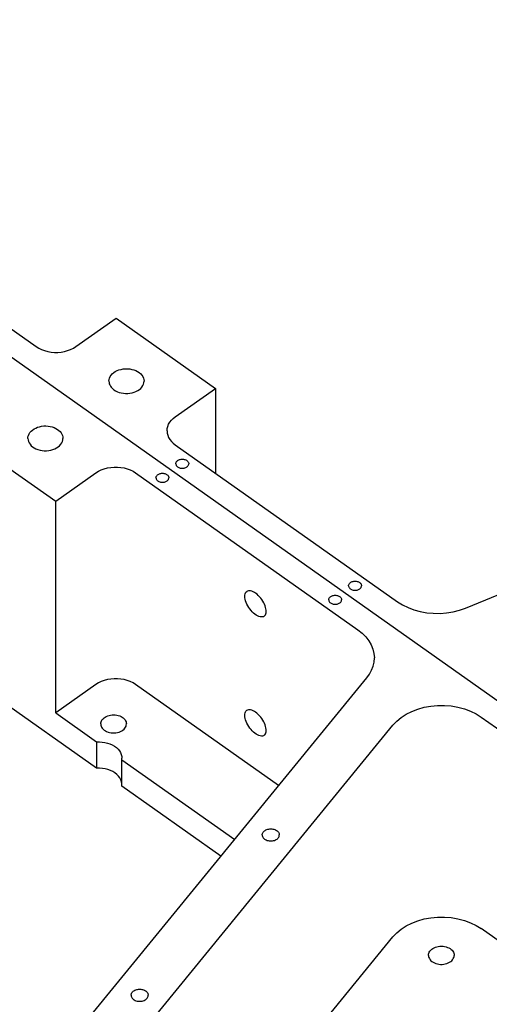
# Model space of a CAD drawing. Extents: x -117 to 306, y -195 to 132.
# Drawn here: x -40 to -34, y 23 to 36 of the extents above; entities that cross this region are included whole.
import ezdxf

# ---------------------------------------------------------------- set-up
doc = ezdxf.new("R2010")
doc.units = 0
doc.header["$MEASUREMENT"] = 0
doc.layers.get('0').update_dxf_attribs({"linetype": 'CONTINUOUS'})
doc.layers.add('1', color=7, linetype='CONTINUOUS')

# ---------------------------------------------------------------- blocks, each defined once
blk = doc.blocks.new('FRONT_VIEW', base_point=(-117.031, -255.754))
at = {"layer": '1', "color": 7}
for p, q in [((-57.557, 43.881), (-14.528, 13.455)), ((-49.883, 38.829), (-40.209, 31.989)), ((-39.679, 31.989), (-39.142, 32.368)), ((-39.142, 32.368), (-37.816, 31.431)), ((-34.481, 28.495), (-25.42, 32.194)), ((-40.209, 31.989), (-40.175, 31.968)), ((-39.712, 31.968), (-39.679, 31.989)), ((-40.175, 31.968), (-40.138, 31.95)), ((-40.138, 31.95), (-40.098, 31.935)), ((-40.098, 31.935), (-40.055, 31.923)), ((-40.055, 31.923), (-40.011, 31.916)), ((-40.011, 31.916), (-39.966, 31.912)), ((-39.966, 31.912), (-39.921, 31.912)), ((-39.921, 31.912), (-39.876, 31.916)), ((-39.876, 31.916), (-39.832, 31.923)), ((-39.832, 31.923), (-39.79, 31.935)), ((-39.79, 31.935), (-39.75, 31.95)), ((-39.75, 31.95), (-39.712, 31.968)), ((-39.232, 31.569), (-39.223, 31.589)), ((-39.223, 31.589), (-39.21, 31.608)), ((-39.21, 31.608), (-39.195, 31.625)), ((-39.195, 31.625), (-39.176, 31.641)), ((-39.176, 31.641), (-39.154, 31.655)), ((-39.154, 31.655), (-39.131, 31.668)), ((-39.131, 31.668), (-39.105, 31.678)), ((-39.105, 31.678), (-39.077, 31.685)), ((-39.077, 31.685), (-39.049, 31.691)), ((-39.049, 31.691), (-39.02, 31.693)), ((-39.02, 31.693), (-38.99, 31.693)), ((-38.99, 31.693), (-38.961, 31.691)), ((-38.961, 31.691), (-38.933, 31.685)), ((-38.933, 31.685), (-38.905, 31.678)), ((-38.905, 31.678), (-38.88, 31.668)), ((-38.88, 31.668), (-38.856, 31.655)), ((-38.856, 31.655), (-38.834, 31.641)), ((-38.834, 31.641), (-38.815, 31.625)), ((-38.815, 31.625), (-38.8, 31.608)), ((-38.8, 31.608), (-38.787, 31.589)), ((-38.787, 31.589), (-38.778, 31.569)), ((-39.239, 31.528), (-39.238, 31.549)), ((-39.239, 31.528), (-39.238, 31.51)), ((-39.238, 31.549), (-39.232, 31.569)), ((-39.238, 31.51), (-39.234, 31.493)), ((-39.234, 31.493), (-39.228, 31.477)), ((-39.228, 31.477), (-39.219, 31.46)), ((-39.219, 31.46), (-39.208, 31.445)), ((-38.815, 31.431), (-38.799, 31.448)), ((-38.799, 31.448), (-38.787, 31.467)), ((-38.787, 31.467), (-38.778, 31.487)), ((-38.778, 31.569), (-38.773, 31.549)), ((-38.778, 31.487), (-38.773, 31.507)), ((-38.773, 31.549), (-38.771, 31.528)), ((-38.773, 31.507), (-38.771, 31.528)), ((-39.208, 31.445), (-39.192, 31.428)), ((-39.192, 31.428), (-39.173, 31.412)), ((-39.173, 31.412), (-39.151, 31.398)), ((-39.151, 31.398), (-39.127, 31.386)), ((-39.127, 31.386), (-39.101, 31.377)), ((-39.101, 31.377), (-39.074, 31.369)), ((-39.074, 31.369), (-39.046, 31.365)), ((-39.046, 31.365), (-39.017, 31.362)), ((-39.017, 31.362), (-38.988, 31.362)), ((-38.988, 31.362), (-38.959, 31.365)), ((-38.959, 31.365), (-38.93, 31.371)), ((-38.93, 31.371), (-38.903, 31.378)), ((-38.903, 31.378), (-38.878, 31.389)), ((-38.878, 31.389), (-38.854, 31.401)), ((-38.854, 31.401), (-38.833, 31.415)), ((-38.833, 31.415), (-38.815, 31.431)), ((-38.353, 31.051), (-37.816, 31.431)), ((-37.816, 31.431), (-37.816, 30.297)), ((-40.165, 30.919), (-40.137, 30.925)), ((-40.137, 30.925), (-40.109, 30.928)), ((-40.109, 30.928), (-40.08, 30.928)), ((-40.08, 30.928), (-40.051, 30.926)), ((-40.051, 30.926), (-40.023, 30.922)), ((-40.023, 30.922), (-39.996, 30.915)), ((-38.46, 30.894), (-38.453, 30.923)), ((-38.453, 30.923), (-38.442, 30.952)), ((-38.442, 30.952), (-38.425, 30.979)), ((-38.425, 30.979), (-38.405, 31.005)), ((-38.405, 31.005), (-38.381, 31.029)), ((-38.381, 31.029), (-38.353, 31.051)), ((-41.276, 30.86), (-39.95, 29.922)), ((-40.32, 30.783), (-40.314, 30.803)), ((-40.314, 30.803), (-40.305, 30.823)), ((-40.305, 30.823), (-40.293, 30.841)), ((-40.293, 30.841), (-40.278, 30.858)), ((-40.278, 30.858), (-40.26, 30.874)), ((-40.26, 30.874), (-40.239, 30.889)), ((-40.239, 30.889), (-40.216, 30.901)), ((-40.216, 30.901), (-40.191, 30.911)), ((-40.191, 30.911), (-40.165, 30.919)), ((-39.996, 30.915), (-39.97, 30.906)), ((-39.97, 30.906), (-39.947, 30.896)), ((-39.947, 30.896), (-39.926, 30.883)), ((-39.926, 30.883), (-39.907, 30.869)), ((-39.907, 30.869), (-39.891, 30.854)), ((-39.891, 30.854), (-39.878, 30.837)), ((-39.878, 30.837), (-39.867, 30.819)), ((-39.867, 30.819), (-39.859, 30.801)), ((-39.859, 30.801), (-39.854, 30.782)), ((-38.463, 30.864), (-38.46, 30.894)), ((-38.463, 30.864), (-38.46, 30.834)), ((-38.46, 30.834), (-38.453, 30.805)), ((-38.453, 30.805), (-38.442, 30.776)), ((-40.321, 30.763), (-40.32, 30.783)), ((-40.321, 30.763), (-40.319, 30.742)), ((-40.319, 30.742), (-40.314, 30.722)), ((-40.314, 30.722), (-40.305, 30.702)), ((-40.305, 30.702), (-40.292, 30.683)), ((-40.292, 30.683), (-40.277, 30.665)), ((-40.277, 30.665), (-40.258, 30.649)), ((-39.916, 30.649), (-39.897, 30.665)), ((-39.897, 30.665), (-39.882, 30.683)), ((-39.882, 30.683), (-39.869, 30.702)), ((-39.869, 30.702), (-39.86, 30.722)), ((-39.86, 30.722), (-39.854, 30.742)), ((-39.854, 30.782), (-39.853, 30.763)), ((-39.854, 30.742), (-39.853, 30.763)), ((-38.442, 30.776), (-38.425, 30.749)), ((-38.425, 30.749), (-38.405, 30.723)), ((-38.405, 30.723), (-38.381, 30.699)), ((-38.381, 30.699), (-38.353, 30.676)), ((-38.353, 30.676), (-35.386, 28.579)), ((-40.258, 30.649), (-40.236, 30.635)), ((-40.236, 30.635), (-40.213, 30.623)), ((-40.213, 30.623), (-40.187, 30.613)), ((-40.187, 30.613), (-40.159, 30.605)), ((-40.159, 30.605), (-40.131, 30.6)), ((-40.131, 30.6), (-40.102, 30.597)), ((-40.102, 30.597), (-40.072, 30.597)), ((-40.072, 30.597), (-40.043, 30.6)), ((-40.043, 30.6), (-40.015, 30.605)), ((-40.015, 30.605), (-39.987, 30.613)), ((-39.987, 30.613), (-39.961, 30.623)), ((-39.961, 30.623), (-39.938, 30.635)), ((-39.938, 30.635), (-39.916, 30.649)), ((-38.346, 30.431), (-38.344, 30.439)), ((-38.346, 30.424), (-38.346, 30.431)), ((-38.346, 30.424), (-38.346, 30.416)), ((-38.346, 30.416), (-38.344, 30.409)), ((-38.344, 30.439), (-38.34, 30.446)), ((-38.344, 30.409), (-38.34, 30.401)), ((-38.34, 30.446), (-38.336, 30.453)), ((-38.34, 30.401), (-38.336, 30.394)), ((-38.336, 30.453), (-38.33, 30.459)), ((-38.336, 30.394), (-38.33, 30.388)), ((-38.33, 30.459), (-38.323, 30.465)), ((-38.323, 30.465), (-38.315, 30.471)), ((-38.315, 30.471), (-38.307, 30.475)), ((-38.307, 30.475), (-38.297, 30.479)), ((-38.297, 30.479), (-38.287, 30.482)), ((-38.287, 30.482), (-38.277, 30.483)), ((-38.277, 30.483), (-38.266, 30.484)), ((-38.266, 30.484), (-38.255, 30.484)), ((-38.255, 30.484), (-38.244, 30.483)), ((-38.244, 30.483), (-38.234, 30.482)), ((-38.234, 30.482), (-38.224, 30.479)), ((-38.224, 30.479), (-38.214, 30.475)), ((-38.214, 30.475), (-38.206, 30.471)), ((-38.206, 30.471), (-38.198, 30.465)), ((-38.198, 30.465), (-38.191, 30.459)), ((-38.191, 30.459), (-38.185, 30.453)), ((-38.191, 30.388), (-38.185, 30.394)), ((-38.185, 30.453), (-38.18, 30.446)), ((-38.185, 30.394), (-38.18, 30.401)), ((-38.18, 30.446), (-38.177, 30.439)), ((-38.18, 30.401), (-38.177, 30.409)), ((-38.177, 30.439), (-38.175, 30.431)), ((-38.177, 30.409), (-38.175, 30.416)), ((-38.175, 30.431), (-38.174, 30.424)), ((-38.175, 30.416), (-38.174, 30.424)), ((-39.95, 29.922), (-39.413, 30.301)), ((-39.413, 30.301), (-39.38, 30.323)), ((-39.38, 30.323), (-39.342, 30.341)), ((-39.342, 30.341), (-39.302, 30.356)), ((-39.302, 30.356), (-39.26, 30.367)), ((-39.26, 30.367), (-39.216, 30.375)), ((-39.216, 30.375), (-39.171, 30.379)), ((-39.171, 30.379), (-39.126, 30.379)), ((-39.126, 30.379), (-39.081, 30.375)), ((-39.081, 30.375), (-39.037, 30.367)), ((-39.037, 30.367), (-38.994, 30.356)), ((-38.994, 30.356), (-38.954, 30.341)), ((-38.954, 30.341), (-38.917, 30.323)), ((-38.917, 30.323), (-38.883, 30.301)), ((-38.883, 30.301), (-35.917, 28.204)), ((-38.606, 30.258), (-38.602, 30.264)), ((-38.602, 30.264), (-38.596, 30.271)), ((-38.596, 30.271), (-38.59, 30.277)), ((-38.59, 30.277), (-38.583, 30.282)), ((-38.583, 30.282), (-38.574, 30.286)), ((-38.574, 30.286), (-38.566, 30.29)), ((-38.566, 30.29), (-38.556, 30.293)), ((-38.556, 30.293), (-38.546, 30.295)), ((-38.546, 30.295), (-38.536, 30.297)), ((-38.536, 30.297), (-38.526, 30.297)), ((-38.526, 30.297), (-38.515, 30.297)), ((-38.515, 30.297), (-38.505, 30.295)), ((-38.505, 30.295), (-38.495, 30.293)), ((-38.495, 30.293), (-38.486, 30.29)), ((-38.486, 30.29), (-38.477, 30.286)), ((-38.477, 30.286), (-38.469, 30.282)), ((-38.469, 30.282), (-38.461, 30.277)), ((-38.461, 30.277), (-38.455, 30.271)), ((-38.455, 30.271), (-38.449, 30.264)), ((-38.449, 30.264), (-38.445, 30.258)), ((-38.33, 30.388), (-38.323, 30.382)), ((-38.323, 30.382), (-38.315, 30.377)), ((-38.315, 30.377), (-38.307, 30.372)), ((-38.307, 30.372), (-38.297, 30.369)), ((-38.297, 30.369), (-38.287, 30.366)), ((-38.287, 30.366), (-38.277, 30.364)), ((-38.277, 30.364), (-38.266, 30.363)), ((-38.266, 30.363), (-38.255, 30.363)), ((-38.255, 30.363), (-38.244, 30.364)), ((-38.244, 30.364), (-38.234, 30.366)), ((-38.234, 30.366), (-38.224, 30.369)), ((-38.224, 30.369), (-38.214, 30.372)), ((-38.214, 30.372), (-38.206, 30.377)), ((-38.206, 30.377), (-38.198, 30.382)), ((-38.198, 30.382), (-38.191, 30.388)), ((-38.612, 30.236), (-38.611, 30.244)), ((-38.612, 30.236), (-38.611, 30.229)), ((-38.611, 30.244), (-38.609, 30.251)), ((-38.611, 30.229), (-38.609, 30.221)), ((-38.609, 30.251), (-38.606, 30.258)), ((-38.609, 30.221), (-38.606, 30.214)), ((-38.606, 30.214), (-38.601, 30.207)), ((-38.601, 30.207), (-38.595, 30.2)), ((-38.595, 30.2), (-38.588, 30.195)), ((-38.588, 30.195), (-38.58, 30.189)), ((-38.58, 30.189), (-38.572, 30.185)), ((-38.572, 30.185), (-38.562, 30.181)), ((-38.562, 30.181), (-38.552, 30.178)), ((-38.552, 30.178), (-38.542, 30.176)), ((-38.542, 30.176), (-38.531, 30.176)), ((-38.531, 30.176), (-38.52, 30.176)), ((-38.52, 30.176), (-38.51, 30.176)), ((-38.51, 30.176), (-38.499, 30.178)), ((-38.499, 30.178), (-38.489, 30.181)), ((-38.489, 30.181), (-38.48, 30.185)), ((-38.48, 30.185), (-38.471, 30.189)), ((-38.471, 30.189), (-38.463, 30.195)), ((-38.463, 30.195), (-38.456, 30.2)), ((-38.456, 30.2), (-38.45, 30.207)), ((-38.45, 30.207), (-38.446, 30.214)), ((-38.446, 30.214), (-38.442, 30.221)), ((-38.445, 30.258), (-38.442, 30.251)), ((-38.442, 30.251), (-38.44, 30.244)), ((-38.442, 30.221), (-38.44, 30.229)), ((-38.44, 30.244), (-38.44, 30.236)), ((-38.44, 30.229), (-38.44, 30.236)), ((-39.95, 27.094), (-39.95, 29.922)), ((-39.404, 26.354), (-43.678, 29.376)), ((-36.038, 28.808), (-36.034, 28.816)), ((-36.034, 28.816), (-36.03, 28.822)), ((-36.03, 28.822), (-36.024, 28.829)), ((-36.024, 28.829), (-36.017, 28.835)), ((-36.017, 28.835), (-36.009, 28.84)), ((-36.009, 28.84), (-36.001, 28.844)), ((-36.001, 28.844), (-35.991, 28.848)), ((-35.991, 28.848), (-35.981, 28.851)), ((-35.981, 28.851), (-35.971, 28.853)), ((-35.971, 28.853), (-35.96, 28.854)), ((-35.96, 28.854), (-35.949, 28.854)), ((-35.949, 28.854), (-35.938, 28.853)), ((-35.938, 28.853), (-35.928, 28.851)), ((-35.928, 28.851), (-35.918, 28.848)), ((-35.918, 28.848), (-35.908, 28.844)), ((-35.908, 28.844), (-35.9, 28.84)), ((-35.9, 28.84), (-35.892, 28.835)), ((-35.892, 28.835), (-35.885, 28.829)), ((-35.885, 28.829), (-35.879, 28.822)), ((-35.879, 28.822), (-35.875, 28.816)), ((-35.875, 28.816), (-35.871, 28.808)), ((-37.426, 28.669), (-37.423, 28.684)), ((-37.423, 28.684), (-37.417, 28.698)), ((-37.417, 28.698), (-37.41, 28.709)), ((-37.41, 28.709), (-37.4, 28.717)), ((-37.39, 28.723), (-37.4, 28.717)), ((-37.377, 28.727), (-37.39, 28.723)), ((-37.363, 28.727), (-37.377, 28.727)), ((-37.348, 28.726), (-37.363, 28.727)), ((-37.332, 28.721), (-37.348, 28.726)), ((-37.315, 28.714), (-37.332, 28.721)), ((-37.298, 28.705), (-37.315, 28.714)), ((-37.281, 28.693), (-37.298, 28.705)), ((-37.263, 28.68), (-37.281, 28.693)), ((-36.04, 28.801), (-36.038, 28.808)), ((-36.04, 28.793), (-36.04, 28.801)), ((-36.04, 28.793), (-36.04, 28.786)), ((-36.04, 28.786), (-36.038, 28.778)), ((-36.038, 28.778), (-36.034, 28.771)), ((-36.034, 28.771), (-36.03, 28.764)), ((-36.03, 28.764), (-36.024, 28.757)), ((-36.024, 28.757), (-36.017, 28.752)), ((-36.017, 28.752), (-36.009, 28.746)), ((-36.009, 28.746), (-36.001, 28.742)), ((-36.001, 28.742), (-35.991, 28.738)), ((-35.991, 28.738), (-35.981, 28.735)), ((-35.981, 28.735), (-35.971, 28.733)), ((-35.971, 28.733), (-35.96, 28.732)), ((-35.96, 28.732), (-35.949, 28.732)), ((-35.949, 28.732), (-35.938, 28.733)), ((-35.938, 28.733), (-35.928, 28.735)), ((-35.928, 28.735), (-35.918, 28.738)), ((-35.918, 28.738), (-35.908, 28.742)), ((-35.908, 28.742), (-35.9, 28.746)), ((-35.9, 28.746), (-35.892, 28.752)), ((-35.892, 28.752), (-35.885, 28.757)), ((-35.885, 28.757), (-35.879, 28.764)), ((-35.879, 28.764), (-35.875, 28.771)), ((-35.875, 28.771), (-35.871, 28.778)), ((-35.871, 28.808), (-35.869, 28.801)), ((-35.871, 28.778), (-35.869, 28.786)), ((-35.869, 28.801), (-35.868, 28.793)), ((-35.869, 28.786), (-35.868, 28.793)), ((-37.427, 28.651), (-37.426, 28.669)), ((-37.425, 28.632), (-37.427, 28.651)), ((-37.422, 28.612), (-37.425, 28.632)), ((-37.416, 28.591), (-37.422, 28.612)), ((-37.408, 28.569), (-37.416, 28.591)), ((-37.398, 28.547), (-37.408, 28.569)), ((-37.246, 28.664), (-37.263, 28.68)), ((-37.23, 28.647), (-37.246, 28.664)), ((-37.214, 28.628), (-37.23, 28.647)), ((-37.199, 28.609), (-37.214, 28.628)), ((-37.186, 28.588), (-37.199, 28.609)), ((-37.174, 28.567), (-37.186, 28.588)), ((-37.163, 28.546), (-37.174, 28.567)), ((-36.306, 28.606), (-36.305, 28.613)), ((-36.306, 28.606), (-36.305, 28.598)), ((-36.305, 28.613), (-36.303, 28.62)), ((-36.305, 28.598), (-36.303, 28.591)), ((-36.303, 28.62), (-36.3, 28.627)), ((-36.303, 28.591), (-36.3, 28.583)), ((-36.3, 28.627), (-36.296, 28.634)), ((-36.3, 28.583), (-36.295, 28.576)), ((-36.296, 28.634), (-36.29, 28.64)), ((-36.295, 28.576), (-36.289, 28.57)), ((-36.29, 28.64), (-36.284, 28.646)), ((-36.289, 28.57), (-36.282, 28.564)), ((-36.284, 28.646), (-36.277, 28.651)), ((-36.282, 28.564), (-36.274, 28.559)), ((-36.277, 28.651), (-36.269, 28.656)), ((-36.274, 28.559), (-36.266, 28.554)), ((-36.269, 28.656), (-36.26, 28.659)), ((-36.266, 28.554), (-36.256, 28.551)), ((-36.26, 28.659), (-36.25, 28.663)), ((-36.25, 28.663), (-36.24, 28.665)), ((-36.24, 28.665), (-36.23, 28.666)), ((-36.23, 28.666), (-36.22, 28.666)), ((-36.22, 28.666), (-36.209, 28.666)), ((-36.209, 28.666), (-36.199, 28.665)), ((-36.199, 28.665), (-36.189, 28.663)), ((-36.189, 28.663), (-36.18, 28.659)), ((-36.183, 28.551), (-36.174, 28.554)), ((-36.18, 28.659), (-36.171, 28.656)), ((-36.174, 28.554), (-36.165, 28.559)), ((-36.171, 28.656), (-36.163, 28.651)), ((-36.165, 28.559), (-36.157, 28.564)), ((-36.163, 28.651), (-36.155, 28.646)), ((-36.157, 28.564), (-36.15, 28.57)), ((-36.155, 28.646), (-36.149, 28.64)), ((-36.15, 28.57), (-36.144, 28.576)), ((-36.149, 28.64), (-36.144, 28.634)), ((-36.144, 28.634), (-36.139, 28.627)), ((-36.144, 28.576), (-36.14, 28.583)), ((-36.14, 28.583), (-36.136, 28.591)), ((-36.139, 28.627), (-36.136, 28.62)), ((-36.136, 28.62), (-36.134, 28.613)), ((-36.136, 28.591), (-36.134, 28.598)), ((-36.134, 28.613), (-36.134, 28.606)), ((-36.134, 28.598), (-36.134, 28.606)), ((-35.386, 28.579), (-35.32, 28.537)), ((-37.387, 28.525), (-37.398, 28.547)), ((-37.373, 28.503), (-37.387, 28.525)), ((-37.359, 28.483), (-37.373, 28.503)), ((-37.343, 28.463), (-37.359, 28.483)), ((-37.326, 28.444), (-37.343, 28.463)), ((-37.308, 28.428), (-37.326, 28.444)), ((-37.29, 28.413), (-37.308, 28.428)), ((-37.155, 28.524), (-37.163, 28.546)), ((-37.148, 28.504), (-37.155, 28.524)), ((-37.143, 28.484), (-37.148, 28.504)), ((-37.144, 28.417), (-37.141, 28.431)), ((-37.14, 28.465), (-37.143, 28.484)), ((-37.141, 28.431), (-37.14, 28.447)), ((-37.14, 28.447), (-37.14, 28.465)), ((-36.256, 28.551), (-36.246, 28.548)), ((-36.246, 28.548), (-36.236, 28.546)), ((-36.236, 28.546), (-36.225, 28.545)), ((-36.225, 28.545), (-36.214, 28.545)), ((-36.214, 28.545), (-36.204, 28.546)), ((-36.204, 28.546), (-36.193, 28.548)), ((-36.193, 28.548), (-36.183, 28.551)), ((-35.32, 28.537), (-35.246, 28.501)), ((-35.246, 28.501), (-35.168, 28.472)), ((-35.168, 28.472), (-35.084, 28.449)), ((-35.084, 28.449), (-34.998, 28.433)), ((-34.998, 28.433), (-34.91, 28.425)), ((-34.91, 28.425), (-34.82, 28.424)), ((-34.82, 28.424), (-34.732, 28.431)), ((-34.732, 28.431), (-34.645, 28.445)), ((-34.645, 28.445), (-34.561, 28.466)), ((-34.561, 28.466), (-34.481, 28.495)), ((-37.272, 28.401), (-37.29, 28.413)), ((-37.255, 28.39), (-37.272, 28.401)), ((-37.237, 28.383), (-37.255, 28.39)), ((-37.22, 28.378), (-37.237, 28.383)), ((-37.205, 28.376), (-37.22, 28.378)), ((-37.19, 28.376), (-37.205, 28.376)), ((-37.177, 28.38), (-37.19, 28.376)), ((-37.166, 28.386), (-37.177, 28.38)), ((-37.166, 28.386), (-37.157, 28.394)), ((-37.157, 28.394), (-37.15, 28.404)), ((-37.15, 28.404), (-37.144, 28.417)), ((-35.917, 28.204), (-35.861, 28.16)), ((-35.861, 28.16), (-35.812, 28.111)), ((-35.812, 28.111), (-35.771, 28.059)), ((-35.771, 28.059), (-35.739, 28.004)), ((-35.739, 28.004), (-35.716, 27.947)), ((-35.716, 27.947), (-35.702, 27.888)), ((-35.713, 27.719), (-35.701, 27.773)), ((-35.702, 27.888), (-35.697, 27.829)), ((-35.701, 27.773), (-35.697, 27.829)), ((-35.762, 27.613), (-35.734, 27.665)), ((-35.734, 27.665), (-35.713, 27.719)), ((-41.029, 21.157), (-35.798, 27.564)), ((-39.342, 27.512), (-39.38, 27.494)), ((-39.302, 27.527), (-39.342, 27.512)), ((-39.26, 27.539), (-39.302, 27.527)), ((-39.216, 27.546), (-39.26, 27.539)), ((-39.171, 27.55), (-39.216, 27.546)), ((-39.126, 27.55), (-39.171, 27.55)), ((-39.081, 27.546), (-39.126, 27.55)), ((-39.037, 27.539), (-39.081, 27.546)), ((-38.994, 27.527), (-39.037, 27.539)), ((-38.954, 27.512), (-38.994, 27.527)), ((-38.917, 27.494), (-38.954, 27.512)), ((-35.798, 27.564), (-35.762, 27.613)), ((-39.413, 27.473), (-39.95, 27.094)), ((-39.38, 27.494), (-39.413, 27.473)), ((-38.883, 27.473), (-38.917, 27.494)), ((-36.974, 26.123), (-38.883, 27.473)), ((-37.423, 27.093), (-37.418, 27.107)), ((-37.418, 27.107), (-37.41, 27.118)), ((-37.41, 27.118), (-37.401, 27.126)), ((-37.39, 27.132), (-37.401, 27.126)), ((-37.377, 27.136), (-37.39, 27.132)), ((-37.363, 27.136), (-37.377, 27.136)), ((-37.348, 27.135), (-37.363, 27.136)), ((-37.332, 27.13), (-37.348, 27.135)), ((-37.316, 27.123), (-37.332, 27.13)), ((-37.298, 27.114), (-37.316, 27.123)), ((-37.281, 27.103), (-37.298, 27.114)), ((-35.272, 27.076), (-35.197, 27.114)), ((-35.197, 27.114), (-35.117, 27.145)), ((-35.117, 27.145), (-35.032, 27.169)), ((-35.032, 27.169), (-34.943, 27.185)), ((-34.943, 27.185), (-34.852, 27.193)), ((-34.852, 27.193), (-34.761, 27.194)), ((-34.761, 27.194), (-34.67, 27.187)), ((-34.67, 27.187), (-34.581, 27.171)), ((-34.581, 27.171), (-34.495, 27.149)), ((-34.495, 27.149), (-34.414, 27.119)), ((-34.414, 27.119), (-34.338, 27.082)), ((-39.95, 27.094), (-39.404, 26.707)), ((-39.348, 26.962), (-39.344, 26.976)), ((-39.344, 26.976), (-39.338, 26.99)), ((-39.338, 26.99), (-39.329, 27.004)), ((-39.329, 27.004), (-39.318, 27.016)), ((-39.318, 27.016), (-39.305, 27.028)), ((-39.305, 27.028), (-39.291, 27.038)), ((-39.291, 27.038), (-39.274, 27.047)), ((-39.274, 27.047), (-39.256, 27.055)), ((-39.256, 27.055), (-39.237, 27.061)), ((-39.237, 27.061), (-39.217, 27.065)), ((-39.217, 27.065), (-39.196, 27.068)), ((-39.196, 27.068), (-39.175, 27.068)), ((-39.175, 27.068), (-39.155, 27.067)), ((-39.155, 27.067), (-39.134, 27.064)), ((-39.134, 27.064), (-39.114, 27.06)), ((-39.114, 27.06), (-39.095, 27.054)), ((-39.095, 27.054), (-39.078, 27.046)), ((-39.078, 27.046), (-39.061, 27.036)), ((-39.061, 27.036), (-39.047, 27.026)), ((-39.047, 27.026), (-39.034, 27.014)), ((-39.034, 27.014), (-39.024, 27.001)), ((-39.024, 27.001), (-39.016, 26.988)), ((-39.016, 26.988), (-39.01, 26.975)), ((-39.01, 26.975), (-39.007, 26.961)), ((-37.427, 27.06), (-37.426, 27.078)), ((-37.426, 27.041), (-37.427, 27.06)), ((-37.426, 27.078), (-37.423, 27.093)), ((-37.422, 27.021), (-37.426, 27.041)), ((-37.416, 27), (-37.422, 27.021)), ((-37.408, 26.978), (-37.416, 27)), ((-37.398, 26.956), (-37.408, 26.978)), ((-37.264, 27.089), (-37.281, 27.103)), ((-37.247, 27.073), (-37.264, 27.089)), ((-37.23, 27.056), (-37.247, 27.073)), ((-37.214, 27.038), (-37.23, 27.056)), ((-37.2, 27.018), (-37.214, 27.038)), ((-37.186, 26.997), (-37.2, 27.018)), ((-37.174, 26.976), (-37.186, 26.997)), ((-37.163, 26.955), (-37.174, 26.976)), ((-35.449, 26.929), (-35.399, 26.983)), ((-35.399, 26.983), (-35.339, 27.033)), ((-35.339, 27.033), (-35.272, 27.076)), ((-34.338, 27.082), (-34.27, 27.039)), ((-34.27, 27.039), (-31.572, 25.132)), ((-40.379, 20.892), (-35.449, 26.929)), ((-39.349, 26.947), (-39.348, 26.962)), ((-39.349, 26.947), (-39.348, 26.932)), ((-39.348, 26.932), (-39.344, 26.917)), ((-39.344, 26.917), (-39.337, 26.902)), ((-39.337, 26.902), (-39.328, 26.888)), ((-39.328, 26.888), (-39.316, 26.875)), ((-39.316, 26.875), (-39.303, 26.864)), ((-39.303, 26.864), (-39.287, 26.853)), ((-39.287, 26.853), (-39.27, 26.844)), ((-39.27, 26.844), (-39.251, 26.837)), ((-39.104, 26.837), (-39.085, 26.844)), ((-39.085, 26.844), (-39.068, 26.853)), ((-39.068, 26.853), (-39.052, 26.864)), ((-39.052, 26.864), (-39.038, 26.875)), ((-39.038, 26.875), (-39.027, 26.888)), ((-39.027, 26.888), (-39.018, 26.902)), ((-39.018, 26.902), (-39.011, 26.917)), ((-39.011, 26.917), (-39.007, 26.932)), ((-39.007, 26.961), (-39.006, 26.947)), ((-39.007, 26.932), (-39.006, 26.947)), ((-37.387, 26.934), (-37.398, 26.956)), ((-37.374, 26.913), (-37.387, 26.934)), ((-37.359, 26.892), (-37.374, 26.913)), ((-37.343, 26.872), (-37.359, 26.892)), ((-37.326, 26.854), (-37.343, 26.872)), ((-37.308, 26.837), (-37.326, 26.854)), ((-37.155, 26.934), (-37.163, 26.955)), ((-37.148, 26.913), (-37.155, 26.934)), ((-37.143, 26.893), (-37.148, 26.913)), ((-37.141, 26.874), (-37.143, 26.893)), ((-37.14, 26.856), (-37.141, 26.874)), ((-37.141, 26.84), (-37.14, 26.856)), ((-39.251, 26.837), (-39.231, 26.831)), ((-39.231, 26.831), (-39.21, 26.827)), ((-39.21, 26.827), (-39.188, 26.826)), ((-39.188, 26.826), (-39.167, 26.826)), ((-39.167, 26.826), (-39.145, 26.827)), ((-39.145, 26.827), (-39.124, 26.831)), ((-39.124, 26.831), (-39.104, 26.837)), ((-37.291, 26.822), (-37.308, 26.837)), ((-37.273, 26.81), (-37.291, 26.822)), ((-37.255, 26.8), (-37.273, 26.81)), ((-37.237, 26.792), (-37.255, 26.8)), ((-37.221, 26.787), (-37.237, 26.792)), ((-37.205, 26.785), (-37.221, 26.787)), ((-37.19, 26.785), (-37.205, 26.785)), ((-37.177, 26.789), (-37.19, 26.785)), ((-37.166, 26.795), (-37.177, 26.789)), ((-37.166, 26.795), (-37.157, 26.803)), ((-37.157, 26.803), (-37.15, 26.813)), ((-37.15, 26.813), (-37.145, 26.826)), ((-37.145, 26.826), (-37.141, 26.84)), ((-39.404, 26.707), (-39.367, 26.708)), ((-39.404, 26.707), (-39.404, 26.354)), ((-39.367, 26.708), (-39.33, 26.705)), ((-39.33, 26.705), (-39.294, 26.7)), ((-39.294, 26.7), (-39.259, 26.691)), ((-39.259, 26.691), (-39.226, 26.68)), ((-39.226, 26.68), (-39.195, 26.666)), ((-39.195, 26.666), (-39.166, 26.65)), ((-39.166, 26.65), (-39.14, 26.631)), ((-39.14, 26.631), (-39.118, 26.61)), ((-39.118, 26.61), (-39.099, 26.588)), ((-39.099, 26.588), (-39.084, 26.564)), ((-39.084, 26.564), (-39.074, 26.539)), ((-39.074, 26.539), (-39.067, 26.513)), ((-39.067, 26.513), (-39.065, 26.487)), ((-39.066, 26.468), (-39.065, 26.487)), ((-39.066, 26.146), (-39.066, 26.468)), ((-39.066, 26.468), (-37.561, 25.404)), ((-39.365, 26.354), (-39.404, 26.354)), ((-39.327, 26.351), (-39.365, 26.354)), ((-39.29, 26.345), (-39.327, 26.351)), ((-39.254, 26.336), (-39.29, 26.345)), ((-39.22, 26.324), (-39.254, 26.336)), ((-39.188, 26.309), (-39.22, 26.324)), ((-39.159, 26.291), (-39.188, 26.309)), ((-39.133, 26.271), (-39.159, 26.291)), ((-39.111, 26.249), (-39.133, 26.271)), ((-39.093, 26.225), (-39.111, 26.249)), ((-39.079, 26.2), (-39.093, 26.225)), ((-39.07, 26.173), (-39.079, 26.2)), ((-39.066, 26.147), (-39.07, 26.173)), ((-39.066, 26.115), (-39.066, 26.146)), ((-37.744, 25.18), (-39.066, 26.115)), ((-37.155, 25.524), (-37.144, 25.53)), ((-37.144, 25.53), (-37.132, 25.535)), ((-37.132, 25.535), (-37.119, 25.539)), ((-37.119, 25.539), (-37.106, 25.542)), ((-37.106, 25.542), (-37.093, 25.544)), ((-37.093, 25.544), (-37.079, 25.544)), ((-37.079, 25.544), (-37.065, 25.544)), ((-37.065, 25.544), (-37.052, 25.542)), ((-37.052, 25.542), (-37.039, 25.539)), ((-37.039, 25.539), (-37.026, 25.535)), ((-37.026, 25.535), (-37.014, 25.53)), ((-37.014, 25.53), (-37.003, 25.524)), ((-37.193, 25.464), (-37.192, 25.474)), ((-37.193, 25.464), (-37.192, 25.454)), ((-37.192, 25.474), (-37.19, 25.483)), ((-37.192, 25.454), (-37.189, 25.444)), ((-37.19, 25.483), (-37.186, 25.492)), ((-37.189, 25.444), (-37.185, 25.434)), ((-37.186, 25.492), (-37.18, 25.501)), ((-37.185, 25.434), (-37.179, 25.425)), ((-37.18, 25.501), (-37.173, 25.51)), ((-37.179, 25.425), (-37.171, 25.416)), ((-37.173, 25.51), (-37.164, 25.517)), ((-37.171, 25.416), (-37.162, 25.409)), ((-37.164, 25.517), (-37.155, 25.524)), ((-37.162, 25.409), (-37.152, 25.402)), ((-37.152, 25.402), (-37.14, 25.396)), ((-37.14, 25.396), (-37.128, 25.391)), ((-37.031, 25.391), (-37.018, 25.396)), ((-37.018, 25.396), (-37.006, 25.402)), ((-37.006, 25.402), (-36.996, 25.409)), ((-37.003, 25.524), (-36.994, 25.517)), ((-36.996, 25.409), (-36.987, 25.416)), ((-36.994, 25.517), (-36.985, 25.51)), ((-36.987, 25.416), (-36.979, 25.425)), ((-36.985, 25.51), (-36.978, 25.501)), ((-36.979, 25.425), (-36.973, 25.434)), ((-36.978, 25.501), (-36.972, 25.492)), ((-36.973, 25.434), (-36.969, 25.444)), ((-36.972, 25.492), (-36.968, 25.483)), ((-36.969, 25.444), (-36.966, 25.454)), ((-36.968, 25.483), (-36.966, 25.474)), ((-36.966, 25.474), (-36.965, 25.464)), ((-36.966, 25.454), (-36.965, 25.464)), ((-37.128, 25.391), (-37.114, 25.387)), ((-37.114, 25.387), (-37.1, 25.385)), ((-37.1, 25.385), (-37.086, 25.383)), ((-37.086, 25.383), (-37.072, 25.383)), ((-37.072, 25.383), (-37.058, 25.385)), ((-37.058, 25.385), (-37.044, 25.387)), ((-37.044, 25.387), (-37.031, 25.391)), ((-35.032, 24.34), (-34.943, 24.356)), ((-34.943, 24.356), (-34.852, 24.365)), ((-34.852, 24.365), (-34.761, 24.365)), ((-34.761, 24.365), (-34.67, 24.358)), ((-34.67, 24.358), (-34.581, 24.343)), ((-34.581, 24.343), (-34.495, 24.32)), ((-35.339, 24.204), (-35.272, 24.248)), ((-35.272, 24.248), (-35.197, 24.286)), ((-35.197, 24.286), (-35.117, 24.316)), ((-35.117, 24.316), (-35.032, 24.34)), ((-34.495, 24.32), (-34.414, 24.29)), ((-34.414, 24.29), (-34.338, 24.254)), ((-34.338, 24.254), (-34.27, 24.211)), ((-32.109, 22.683), (-34.27, 24.211)), ((-39.567, 19.059), (-35.449, 24.101)), ((-35.449, 24.101), (-35.399, 24.155)), ((-35.399, 24.155), (-35.339, 24.204)), ((-34.916, 23.946), (-34.9, 23.955)), ((-34.9, 23.955), (-34.882, 23.962)), ((-34.882, 23.962), (-34.863, 23.968)), ((-34.863, 23.968), (-34.843, 23.973)), ((-34.843, 23.973), (-34.822, 23.975)), ((-34.822, 23.975), (-34.801, 23.976)), ((-34.801, 23.976), (-34.78, 23.975)), ((-34.78, 23.975), (-34.76, 23.972)), ((-34.76, 23.972), (-34.74, 23.967)), ((-34.74, 23.967), (-34.721, 23.961)), ((-34.721, 23.961), (-34.703, 23.953)), ((-34.703, 23.953), (-34.687, 23.944)), ((-34.975, 23.854), (-34.974, 23.869)), ((-34.975, 23.854), (-34.974, 23.839)), ((-34.974, 23.869), (-34.97, 23.884)), ((-34.974, 23.839), (-34.97, 23.824)), ((-34.97, 23.884), (-34.964, 23.898)), ((-34.97, 23.824), (-34.963, 23.81)), ((-34.964, 23.898), (-34.955, 23.911)), ((-34.955, 23.911), (-34.944, 23.924)), ((-34.944, 23.924), (-34.931, 23.935)), ((-34.931, 23.935), (-34.916, 23.946)), ((-34.687, 23.944), (-34.673, 23.933)), ((-34.673, 23.933), (-34.66, 23.922)), ((-34.66, 23.922), (-34.649, 23.909)), ((-34.649, 23.909), (-34.642, 23.896)), ((-34.643, 23.81), (-34.637, 23.824)), ((-34.642, 23.896), (-34.636, 23.882)), ((-34.637, 23.824), (-34.633, 23.839)), ((-34.636, 23.882), (-34.632, 23.868)), ((-34.633, 23.839), (-34.631, 23.854)), ((-34.632, 23.868), (-34.631, 23.854)), ((-34.963, 23.81), (-34.954, 23.796)), ((-34.954, 23.796), (-34.942, 23.783)), ((-34.942, 23.783), (-34.928, 23.771)), ((-34.928, 23.771), (-34.913, 23.761)), ((-34.913, 23.761), (-34.895, 23.752)), ((-34.895, 23.752), (-34.876, 23.744)), ((-34.876, 23.744), (-34.856, 23.739)), ((-34.856, 23.739), (-34.835, 23.735)), ((-34.835, 23.735), (-34.814, 23.733)), ((-34.814, 23.733), (-34.792, 23.733)), ((-34.792, 23.733), (-34.771, 23.735)), ((-34.771, 23.735), (-34.75, 23.739)), ((-34.75, 23.739), (-34.73, 23.744)), ((-34.73, 23.744), (-34.711, 23.752)), ((-34.711, 23.752), (-34.694, 23.761)), ((-34.694, 23.761), (-34.678, 23.771)), ((-34.678, 23.771), (-34.664, 23.783)), ((-34.664, 23.783), (-34.653, 23.796)), ((-34.653, 23.796), (-34.643, 23.81)), ((-38.943, 23.32), (-38.942, 23.33)), ((-38.943, 23.32), (-38.942, 23.31)), ((-38.942, 23.33), (-38.94, 23.34)), ((-38.942, 23.31), (-38.939, 23.3)), ((-38.94, 23.34), (-38.936, 23.349)), ((-38.939, 23.3), (-38.935, 23.291)), ((-38.936, 23.349), (-38.93, 23.358)), ((-38.935, 23.291), (-38.929, 23.282)), ((-38.93, 23.358), (-38.923, 23.366)), ((-38.923, 23.366), (-38.914, 23.374)), ((-38.914, 23.374), (-38.905, 23.381)), ((-38.905, 23.381), (-38.894, 23.387)), ((-38.894, 23.387), (-38.882, 23.392)), ((-38.882, 23.392), (-38.869, 23.396)), ((-38.869, 23.396), (-38.856, 23.399)), ((-38.856, 23.399), (-38.843, 23.401)), ((-38.843, 23.401), (-38.829, 23.401)), ((-38.829, 23.401), (-38.815, 23.401)), ((-38.815, 23.401), (-38.802, 23.399)), ((-38.802, 23.399), (-38.789, 23.396)), ((-38.789, 23.396), (-38.776, 23.392)), ((-38.776, 23.392), (-38.764, 23.387)), ((-38.764, 23.387), (-38.753, 23.381)), ((-38.753, 23.381), (-38.744, 23.374)), ((-38.744, 23.374), (-38.735, 23.366)), ((-38.735, 23.366), (-38.728, 23.358)), ((-38.729, 23.282), (-38.723, 23.291)), ((-38.728, 23.358), (-38.722, 23.349)), ((-38.723, 23.291), (-38.719, 23.3)), ((-38.722, 23.349), (-38.718, 23.34)), ((-38.719, 23.3), (-38.716, 23.31)), ((-38.718, 23.34), (-38.716, 23.33)), ((-38.716, 23.33), (-38.715, 23.32)), ((-38.716, 23.31), (-38.715, 23.32)), ((-38.929, 23.282), (-38.921, 23.273)), ((-38.921, 23.273), (-38.912, 23.265)), ((-38.912, 23.265), (-38.902, 23.258)), ((-38.902, 23.258), (-38.89, 23.252)), ((-38.89, 23.252), (-38.878, 23.248)), ((-38.878, 23.248), (-38.864, 23.244)), ((-38.864, 23.244), (-38.85, 23.241)), ((-38.85, 23.241), (-38.836, 23.24)), ((-38.836, 23.24), (-38.822, 23.24)), ((-38.822, 23.24), (-38.808, 23.241)), ((-38.808, 23.241), (-38.794, 23.244)), ((-38.794, 23.244), (-38.781, 23.248)), ((-38.781, 23.248), (-38.768, 23.252)), ((-38.768, 23.252), (-38.756, 23.258)), ((-38.756, 23.258), (-38.746, 23.265)), ((-38.746, 23.265), (-38.737, 23.273)), ((-38.737, 23.273), (-38.729, 23.282))]:
    blk.add_line(p, q, dxfattribs=at)

msp = doc.modelspace()

# ---------------------------------------------------------------- block references
msp.add_blockref('FRONT_VIEW', (-117.031, -255.754))

doc.saveas('drawing.dxf')
